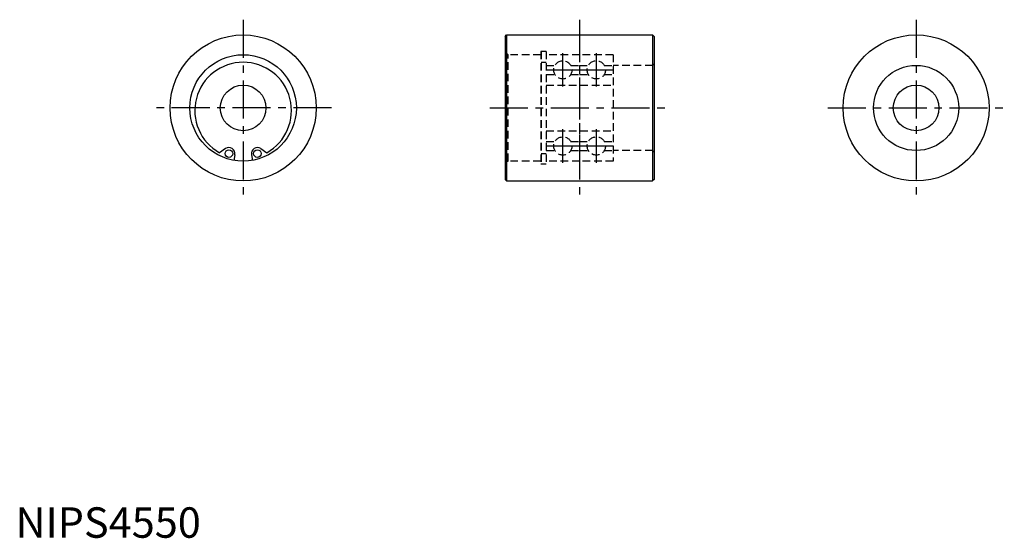
# Model space of a CAD drawing. Extents: x 1 to 325, y 0 to 170.
import ezdxf

# ---------------------------------------------------------------- set-up
doc = ezdxf.new("R2010")
doc.units = 0
doc.header["$LTSCALE"] = 10
doc.header["$MEASUREMENT"] = 0
doc.linetypes.add('CENTER', pattern=[2, 1.25, -0.25, 0.25, -0.25])
doc.linetypes.add('HIDDEN', pattern=[0.375, 0.25, -0.125])
doc.layers.get('0').update_dxf_attribs({"linetype": 'CONTINUOUS'})
doc.layers.add('1', color=1, linetype='CENTER')
doc.layers.add('2', color=2, linetype='HIDDEN')
doc.styles.add('Standard1', font='ARIAL.TTF')

msp = doc.modelspace()

# ---------------------------------------------------------------- linework, layer by layer
for p, q in [((160.91, 164.76), (161.41, 165.26)), ((161.41, 165.26), (209.41, 165.26)), ((161.41, 165.26), (161.41, 117.26)), ((209.91, 164.76), (209.41, 165.26)), ((209.41, 165.26), (209.41, 117.26)), ((160.91, 164.76), (160.91, 117.76)), ((209.91, 164.76), (209.91, 117.76)), ((69, 127.88), (67.07, 126.53)), ((80.65, 127.88), (82.57, 126.53)), ((72.11, 125.89), (71.78, 124.03)), ((77.53, 125.89), (77.86, 124.03)), ((160.91, 117.76), (161.41, 117.26)), ((161.41, 117.26), (209.41, 117.26)), ((209.91, 117.76), (209.41, 117.26))]:
    msp.add_line(p, q)
for centre, radius in [((74.82, 141.26), 24), ((296, 141.26), 24), ((74.82, 141.26), 17.5), ((296, 141.26), 14), ((74.82, 141.26), 7.5), ((296, 141.26), 7.5), ((70.14, 126.24), 1.25), ((79.5, 126.24), 1.25)]:
    msp.add_circle(centre, radius)
for centre, radius, start, end in [((74.82, 140.38), 15.88, 299.2284, 240.7716), ((70.14, 126.24), 2, 350, 125.0001), ((79.5, 126.24), 2, 54.9999, 190)]:
    msp.add_arc(centre, radius, start, end)
at = {"layer": '1'}
for p, q in [((74.82, 170.26), (74.82, 112.26)), ((185.41, 170.26), (185.41, 112.26)), ((296, 170.26), (296, 112.26)), ((179.91, 148.26), (179.91, 159.26)), ((190.91, 148.26), (190.91, 159.26)), ((174.41, 153.76), (185.41, 153.76)), ((185.41, 153.76), (196.41, 153.76)), ((103.82, 141.26), (45.82, 141.26)), ((155.91, 141.26), (214.91, 141.26)), ((267, 141.26), (325, 141.26)), ((179.91, 123.26), (179.91, 134.26)), ((190.91, 123.26), (190.91, 134.26)), ((174.41, 128.76), (185.41, 128.76)), ((185.41, 128.76), (196.41, 128.76))]:
    msp.add_line(p, q, dxfattribs=at)
at = {"layer": '2'}
for p, q in [((161.91, 158.76), (160.91, 159.34)), ((161.91, 123.76), (161.91, 158.76)), ((172.66, 158.76), (161.91, 158.76)), ((172.66, 159.76), (172.66, 122.76)), ((174.41, 159.76), (172.66, 159.76)), ((172.81, 159.76), (172.81, 122.76)), ((174.41, 159.76), (174.41, 122.76)), ((185.41, 158.76), (174.41, 158.76)), ((185.41, 158.76), (185.41, 123.76)), ((196.41, 158.76), (185.41, 158.76)), ((196.41, 158.76), (196.41, 123.76)), ((172.81, 156.26), (174.41, 156.26)), ((209.91, 155.76), (209.41, 155.26)), ((174.41, 155.26), (177.31, 155.26)), ((174.41, 152.26), (177.31, 152.26)), ((182.51, 155.26), (185.41, 155.26)), ((182.51, 152.26), (185.41, 152.26)), ((185.41, 155.26), (188.31, 155.26)), ((185.41, 152.26), (188.31, 152.26)), ((193.51, 155.26), (196.41, 155.26)), ((193.51, 152.26), (196.41, 152.26)), ((209.41, 155.26), (196.41, 155.26)), ((209.41, 155.26), (209.41, 127.26)), ((174.41, 148.76), (196.41, 148.76)), ((174.41, 133.76), (196.41, 133.76)), ((174.41, 130.26), (177.31, 130.26)), ((182.51, 130.26), (185.41, 130.26)), ((185.41, 130.26), (188.31, 130.26)), ((193.51, 130.26), (196.41, 130.26)), ((172.81, 126.26), (174.41, 126.26)), ((174.41, 127.26), (177.31, 127.26)), ((182.51, 127.26), (185.41, 127.26)), ((185.41, 127.26), (188.31, 127.26)), ((193.51, 127.26), (196.41, 127.26)), ((209.41, 127.26), (196.41, 127.26)), ((209.41, 127.26), (209.91, 126.76)), ((161.91, 123.76), (160.91, 123.18)), ((172.66, 123.76), (161.91, 123.76)), ((185.41, 123.76), (174.41, 123.76)), ((196.41, 123.76), (185.41, 123.76)), ((174.41, 122.76), (172.66, 122.76))]:
    msp.add_line(p, q, dxfattribs=at)
for centre in [(179.91, 153.76), (190.91, 153.76), (179.91, 128.76), (190.91, 128.76)]:
    msp.add_circle(centre, 3, dxfattribs=at)

# ---------------------------------------------------------------- texts
at = {"color": 3, "style": 'Standard1'}
msp.add_text('NIPS4550', height=10, dxfattribs=at).set_placement((0, 0))

doc.saveas('drawing.dxf')
